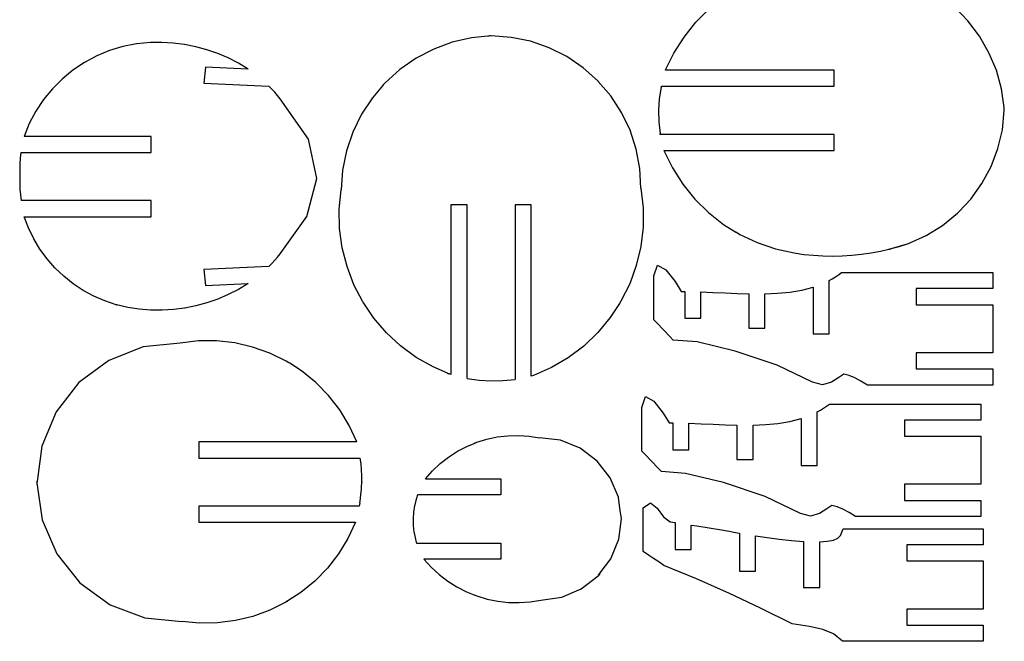
# Model space of a CAD drawing. Extents: x -93549 to 93549, y -63512 to 63512.
# Drawn here: x -93549 to -11280, y -63512 to -11614 of the extents above; entities that cross this region are included whole.
import ezdxf

# ---------------------------------------------------------------- set-up
doc = ezdxf.new("R2010")
doc.units = 0
doc.header["$MEASUREMENT"] = 0
doc.layers.get('0').update_dxf_attribs({"linetype": 'CONTINUOUS'})

msp = doc.modelspace()

# ---------------------------------------------------------------- linework, layer by layer
for p, q in [((-14314, -11714), (-15394, -10606)), ((-37049, -11833), (-35927, -10720)), ((-38041, -13062), (-37049, -11833)), ((-13353, -12986), (-14314, -11714)), ((-55790, -13128), (-57402, -13494)), ((-54438, -12998), (-55790, -13128)), ((-54145, -12970), (-54438, -12998)), ((-54399, -12980), (-54438, -12998)), ((-54337, -12976), (-54399, -12980)), ((-54275, -12973), (-54337, -12976)), ((-54212, -12971), (-54275, -12973)), ((-54150, -12970), (-54212, -12971)), ((-54150, -12970), (-54145, -12970)), ((-52497, -13086), (-54145, -12970)), ((-54145, -12970), (-54145, -12970)), ((-50878, -13417), (-52497, -13086)), ((-38891, -14394), (-38041, -13062)), ((-12560, -14368), (-13353, -12986)), ((-84920, -13859), (-86032, -14194)), ((-83780, -13634), (-84920, -13859)), ((-82623, -13523), (-83780, -13634)), ((-81668, -13511), (-82623, -13523)), ((-80714, -13566), (-81668, -13511)), ((-79800, -13682), (-80714, -13566)), ((-79795, -13682), (-79800, -13682)), ((-79791, -13683), (-79800, -13682)), ((-79791, -13683), (-79795, -13682)), ((-79766, -13687), (-79791, -13683)), ((-78829, -13872), (-79766, -13687)), ((-77907, -14123), (-78829, -13872)), ((-57402, -13494), (-58954, -14062)), ((-49317, -13957), (-50878, -13417)), ((-47841, -14697), (-49317, -13957)), ((-87107, -14638), (-88132, -15185)), ((-86032, -14194), (-87107, -14638)), ((-77005, -14436), (-77907, -14123)), ((-76126, -14811), (-77005, -14436)), ((-58954, -14062), (-60421, -14823)), ((-46474, -15625), (-47841, -14697)), ((-39590, -15811), (-38891, -14394)), ((-11945, -15839), (-12560, -14368)), ((-88132, -15185), (-89098, -15831)), ((-78026, -15570), (-78165, -16908)), ((-74458, -15739), (-78026, -15570)), ((-75276, -15246), (-76126, -14811)), ((-74458, -15739), (-75276, -15246)), ((-60421, -14823), (-61780, -15764)), ((-45241, -16724), (-46474, -15625)), ((-89098, -15831), (-89996, -16568)), ((-61780, -15764), (-63008, -16871)), ((-39594, -15826), (-39590, -15811)), ((-25483, -15826), (-39594, -15826)), ((-25483, -17167), (-25483, -15826)), ((-11520, -17376), (-11945, -15839)), ((-89996, -16568), (-90818, -17391)), ((-78165, -16908), (-72719, -17165)), ((-72475, -17416), (-72719, -17165)), ((-63227, -17126), (-64084, -18125)), ((-63166, -17056), (-63227, -17126)), ((-63206, -17075), (-63227, -17126)), ((-63166, -17056), (-63206, -17075)), ((-63008, -16871), (-63166, -17056)), ((-45213, -16758), (-45241, -16724)), ((-45206, -16760), (-45213, -16758)), ((-45202, -16770), (-45213, -16758)), ((-45202, -16770), (-45206, -16760)), ((-44163, -17976), (-45202, -16770)), ((-39958, -17254), (-40105, -18216)), ((-39958, -17254), (-39937, -17167)), ((-39937, -17167), (-25483, -17167)), ((-90818, -17391), (-91554, -18290)), ((-72238, -17675), (-72475, -17416)), ((-72009, -17943), (-72238, -17675)), ((-71786, -18219), (-72009, -17943)), ((-43258, -19358), (-44163, -17976)), ((-11290, -18953), (-11520, -17376)), ((-91554, -18290), (-92198, -19257)), ((-69415, -21594), (-71786, -18219)), ((-64084, -18125), (-64993, -19506)), ((-40105, -18216), (-40169, -19171)), ((-92198, -19257), (-92744, -20283)), ((-64993, -19506), (-65718, -20991)), ((-42543, -20847), (-43258, -19358)), ((-40169, -19171), (-40150, -20129)), ((-11441, -20799), (-11280, -19194)), ((-11286, -19012), (-11290, -18953)), ((-11283, -19071), (-11286, -19012)), ((-11281, -19130), (-11283, -19071)), ((-11280, -19190), (-11281, -19130)), ((-11280, -19190), (-11280, -19194)), ((-92744, -20283), (-93186, -21358)), ((-40150, -20129), (-40044, -21103)), ((-82559, -21358), (-93186, -21358)), ((-82559, -22709), (-82559, -21358)), ((-65718, -20991), (-66248, -22557)), ((-42029, -22417), (-42543, -20847)), ((-40025, -21190), (-40044, -21103)), ((-25483, -21190), (-40025, -21190)), ((-25483, -22531), (-25483, -21190)), ((-11810, -22369), (-11441, -20799)), ((-68720, -24870), (-69415, -21594)), ((-93447, -22709), (-93499, -23177)), ((-93447, -22709), (-82559, -22709)), ((-66248, -22557), (-66575, -24177)), ((-41726, -24041), (-42029, -22417)), ((-39728, -22531), (-25483, -22531)), ((-39725, -22546), (-39728, -22531)), ((-39725, -22546), (-39017, -23985)), ((-12381, -23877), (-11810, -22369)), ((-93533, -23657), (-93549, -24149)), ((-93499, -23177), (-93533, -23657)), ((-93549, -24149), (-93547, -24652)), ((-93547, -24652), (-93547, -24661)), ((-93547, -24661), (-93546, -24680)), ((-93546, -24680), (-93546, -24689)), ((-66575, -24177), (-66693, -25826)), ((-41638, -25690), (-41726, -24041)), ((-39017, -23985), (-38153, -25337)), ((-13145, -25297), (-12381, -23877)), ((-93547, -24727), (-93549, -25244)), ((-93549, -25244), (-93531, -25749)), ((-93546, -24699), (-93547, -24718)), ((-93547, -24718), (-93547, -24727)), ((-93546, -24689), (-93546, -24699)), ((-69559, -28056), (-68720, -24870)), ((-38153, -25337), (-37142, -26584)), ((-14089, -26605), (-13145, -25297)), ((-93531, -25749), (-93495, -26241)), ((-93495, -26241), (-93439, -26722)), ((-66848, -27438), (-66693, -25826)), ((-41638, -25690), (-41456, -27308)), ((-82559, -26722), (-93439, -26722)), ((-82559, -28063), (-82559, -26722)), ((-57515, -27082), (-57515, -41235)), ((-56173, -27082), (-57515, -27082)), ((-56173, -41558), (-56173, -27082)), ((-52150, -27082), (-52150, -41642)), ((-50809, -27082), (-52150, -27082)), ((-50809, -41364), (-50809, -27082)), ((-37142, -26584), (-35999, -27709)), ((-15070, -27646), (-14089, -26605)), ((-66816, -29057), (-66848, -27438)), ((-41456, -27308), (-41460, -28936)), ((-35999, -27709), (-34737, -28700)), ((-16446, -28797), (-15195, -27779)), ((-15195, -27779), (-15104, -27682)), ((-15104, -27682), (-15070, -27646)), ((-15104, -27682), (-15083, -27674)), ((-15083, -27674), (-15070, -27646)), ((-92817, -29003), (-93175, -28063)), ((-93175, -28063), (-82559, -28063)), ((-71786, -31160), (-69559, -28056)), ((-34737, -28700), (-33784, -29289)), ((-92377, -29909), (-92817, -29003)), ((-66600, -30662), (-66816, -29057)), ((-41460, -28936), (-41652, -30552)), ((-33784, -29289), (-33731, -29348)), ((-33784, -29289), (-33670, -29359)), ((-33731, -29348), (-33670, -29359)), ((-33670, -29359), (-33371, -29543)), ((-33371, -29543), (-31921, -30228)), ((-17819, -29642), (-16446, -28797)), ((-91859, -30772), (-92377, -29909)), ((-31921, -30228), (-30402, -30747)), ((-20609, -30693), (-19291, -30301)), ((-20060, -30544), (-19291, -30301)), ((-19291, -30301), (-17819, -29642)), ((-91266, -31585), (-91859, -30772)), ((-72009, -31436), (-71786, -31160)), ((-66200, -32231), (-66600, -30662)), ((-41652, -30552), (-42028, -32136)), ((-30402, -30747), (-28835, -31092)), ((-28835, -31092), (-28037, -31205)), ((-28037, -31205), (-27235, -31286)), ((-24015, -31281), (-23213, -31198)), ((-23213, -31198), (-22416, -31083)), ((-22416, -31083), (-21623, -30935)), ((-21623, -30935), (-20921, -30775)), ((-20921, -30775), (-20838, -30755)), ((-20921, -30775), (-20837, -30761)), ((-20838, -30755), (-20609, -30693)), ((-20837, -30761), (-20609, -30693)), ((-20609, -30693), (-20060, -30544)), ((-90602, -32342), (-91266, -31585)), ((-72719, -32214), (-72475, -31963)), ((-72475, -31963), (-72238, -31704)), ((-72238, -31704), (-72009, -31436)), ((-27235, -31286), (-26431, -31334)), ((-26431, -31334), (-25625, -31349)), ((-25625, -31349), (-24819, -31331)), ((-24819, -31331), (-24015, -31281)), ((-89875, -33037), (-90602, -32342)), ((-72719, -32214), (-78165, -32471)), ((-78165, -32471), (-78026, -33808)), ((-65622, -33744), (-66200, -32231)), ((-42028, -32136), (-42583, -33666)), ((-40561, -33010), (-40269, -32100)), ((-40269, -32100), (-39566, -32500)), ((-39566, -32500), (-38794, -33480)), ((-25135, -32910), (-24885, -32729)), ((-24885, -32729), (-22910, -32729)), ((-22910, -32729), (-18565, -32729)), ((-18565, -32729), (-14220, -32729)), ((-14220, -32729), (-12246, -32729)), ((-12246, -32729), (-12246, -32938)), ((-89088, -33665), (-89875, -33037)), ((-88248, -34220), (-89088, -33665)), ((-78026, -33808), (-74458, -33640)), ((-74458, -33640), (-75275, -34132)), ((-42583, -33666), (-43311, -35122)), ((-40561, -33581), (-40561, -33010)), ((-40561, -34835), (-40561, -33581)), ((-38794, -33480), (-38291, -34309)), ((-25916, -33382), (-25650, -33236)), ((-25916, -34081), (-25916, -33382)), ((-25650, -33236), (-25390, -33079)), ((-25390, -33079), (-25135, -32910)), ((-12246, -32938), (-12246, -33399)), ((-12246, -33399), (-12246, -33860)), ((-87363, -34699), (-88248, -34220)), ((-75275, -34132), (-76123, -34567)), ((-64875, -35181), (-65622, -33744)), ((-38291, -34309), (-38215, -34309)), ((-38215, -34309), (-38139, -34309)), ((-38139, -34309), (-38063, -34310)), ((-38063, -34310), (-37987, -34310)), ((-37987, -34310), (-37987, -34659)), ((-36645, -34683), (-36645, -34338)), ((-36645, -34338), (-35621, -34377)), ((-35621, -34377), (-34608, -34422)), ((-34608, -34422), (-33607, -34462)), ((-33607, -34462), (-32622, -34491)), ((-32622, -34491), (-32622, -34940)), ((-31281, -34494), (-30222, -34450)), ((-31281, -34942), (-31281, -34494)), ((-30222, -34450), (-29195, -34350)), ((-29195, -34350), (-28206, -34183)), ((-28206, -34183), (-27257, -33935)), ((-27257, -33935), (-27257, -34547)), ((-27257, -34547), (-27257, -35894)), ((-25916, -35617), (-25916, -34081)), ((-17634, -34069), (-18632, -34069)), ((-18632, -34069), (-18632, -34279)), ((-18632, -34279), (-18632, -34740)), ((-15439, -34069), (-17634, -34069)), ((-13244, -34069), (-15439, -34069)), ((-12246, -34069), (-13244, -34069)), ((-12246, -33860), (-12246, -34069)), ((-86438, -35097), (-87363, -34699)), ((-85482, -35411), (-86438, -35097)), ((-77901, -35254), (-78821, -35505)), ((-77000, -34941), (-77901, -35254)), ((-76123, -34567), (-77000, -34941)), ((-64861, -35202), (-64875, -35181)), ((-64861, -35202), (-64860, -35206)), ((-64856, -35210), (-64861, -35202)), ((-64860, -35206), (-64856, -35210)), ((-63968, -36523), (-64856, -35210)), ((-43434, -35310), (-43480, -35381)), ((-43480, -35381), (-43441, -35348)), ((-43441, -35348), (-43434, -35310)), ((-43311, -35122), (-43434, -35310)), ((-40561, -36090), (-40561, -34835)), ((-37987, -34659), (-37987, -35428)), ((-36645, -35442), (-36645, -34683)), ((-32622, -34940), (-32622, -35927)), ((-31281, -35929), (-31281, -34942)), ((-18632, -34740), (-18632, -35201)), ((-18632, -35201), (-18632, -35410)), ((-85465, -35415), (-85482, -35411)), ((-84501, -35639), (-85465, -35415)), ((-85465, -35415), (-85432, -35432)), ((-84501, -35639), (-85432, -35432)), ((-83558, -35780), (-84501, -35639)), ((-82608, -35857), (-83558, -35780)), ((-81654, -35867), (-82608, -35857)), ((-80702, -35812), (-81654, -35867)), ((-79790, -35695), (-80702, -35812)), ((-79781, -35694), (-79790, -35695)), ((-79790, -35695), (-79785, -35695)), ((-79785, -35695), (-79781, -35694)), ((-79757, -35691), (-79781, -35694)), ((-78821, -35505), (-79757, -35691)), ((-43480, -35381), (-44201, -36485)), ((-40561, -36660), (-40561, -36090)), ((-37987, -35428), (-37987, -36196)), ((-37987, -36196), (-37987, -36545)), ((-36645, -36200), (-36645, -35442)), ((-32622, -35927), (-32622, -36915)), ((-31281, -36916), (-31281, -35929)), ((-27257, -35894), (-27257, -37240)), ((-25916, -37153), (-25916, -35617)), ((-18632, -35410), (-17634, -35410)), ((-17634, -35410), (-15439, -35410)), ((-15439, -35410), (-13244, -35410)), ((-13244, -35410), (-12246, -35410)), ((-12246, -35410), (-12246, -36039)), ((-12246, -36039), (-12246, -37422)), ((-62912, -37751), (-63968, -36523)), ((-44201, -36485), (-45242, -37736)), ((-40307, -36927), (-40561, -36660)), ((-39750, -37512), (-40307, -36927)), ((-37987, -36545), (-37777, -36545)), ((-37777, -36545), (-37316, -36545)), ((-37316, -36545), (-36855, -36545)), ((-36855, -36545), (-36645, -36545)), ((-36645, -36545), (-36645, -36200)), ((-32622, -36915), (-32622, -37364)), ((-31281, -37364), (-31281, -36916)), ((-61723, -38850), (-62912, -37751)), ((-45242, -37736), (-46420, -38859)), ((-39192, -38097), (-39750, -37512)), ((-32622, -37364), (-32412, -37364)), ((-32412, -37364), (-31951, -37364)), ((-31951, -37364), (-31490, -37364)), ((-31490, -37364), (-31281, -37364)), ((-27257, -37240), (-27257, -37852)), ((-25916, -37852), (-25916, -37153)), ((-12246, -37422), (-12246, -38805)), ((-80134, -38610), (-83220, -38932)), ((-78619, -38433), (-80134, -38610)), ((-77094, -38430), (-78619, -38433)), ((-75578, -38600), (-77094, -38430)), ((-74092, -38941), (-75578, -38600)), ((-38939, -38363), (-39192, -38097)), ((-36934, -38517), (-38939, -38363)), ((-33755, -39278), (-36934, -38517)), ((-27257, -37852), (-27047, -37852)), ((-27047, -37852), (-26586, -37852)), ((-26586, -37852), (-26125, -37852)), ((-26125, -37852), (-25916, -37852)), ((-83220, -38932), (-86111, -40058)), ((-72654, -39448), (-74092, -38941)), ((-71283, -40116), (-72654, -39448)), ((-60415, -39805), (-61723, -38850)), ((-46420, -38859), (-47720, -39840)), ((-30260, -40460), (-33755, -39278)), ((-17634, -39433), (-18632, -39433)), ((-18632, -39433), (-18632, -39643)), ((-15439, -39433), (-17634, -39433)), ((-13244, -39433), (-15439, -39433)), ((-12246, -39433), (-13244, -39433)), ((-12246, -38805), (-12246, -39433)), ((-86111, -40058), (-88602, -41909)), ((-71071, -40251), (-71283, -40116)), ((-71028, -40259), (-71071, -40251)), ((-70991, -40302), (-71071, -40251)), ((-70991, -40302), (-71028, -40259)), ((-69997, -40935), (-70991, -40302)), ((-59006, -40604), (-60415, -39805)), ((-47720, -39840), (-49123, -40665)), ((-18632, -39643), (-18632, -40104)), ((-18632, -40104), (-18632, -40565)), ((-68812, -41895), (-69997, -40935)), ((-57797, -41115), (-59006, -40604)), ((-57515, -41235), (-57797, -41115)), ((-57797, -41115), (-57711, -41188)), ((-49123, -40665), (-50612, -41323)), ((-27305, -41876), (-30260, -40460)), ((-18632, -40565), (-18632, -40774)), ((-18632, -40774), (-17634, -40774)), ((-17634, -40774), (-15439, -40774)), ((-15439, -40774), (-13244, -40774)), ((-13244, -40774), (-12246, -40774)), ((-12246, -40774), (-12246, -40984)), ((-12246, -40984), (-12246, -41445)), ((-88602, -41909), (-90514, -44353)), ((-67745, -42984), (-68812, -41895)), ((-57696, -41191), (-57711, -41188)), ((-57515, -41235), (-57696, -41191)), ((-56173, -41558), (-55167, -41702)), ((-55167, -41702), (-54170, -41765)), ((-54170, -41765), (-53168, -41746)), ((-53168, -41746), (-52150, -41642)), ((-50627, -41326), (-50809, -41364)), ((-50612, -41323), (-50627, -41326)), ((-26465, -42094), (-27305, -41876)), ((-25713, -41872), (-26465, -42094)), ((-25102, -41484), (-25713, -41872)), ((-24687, -41207), (-25102, -41484)), ((-24255, -41308), (-24687, -41207)), ((-23777, -41505), (-24255, -41308)), ((-23260, -41781), (-23777, -41505)), ((-22714, -42115), (-23260, -41781)), ((-12246, -41445), (-12246, -41906)), ((-12246, -41906), (-12246, -42115)), ((-21079, -42115), (-22714, -42115)), ((-17480, -42115), (-21079, -42115)), ((-13881, -42115), (-17480, -42115)), ((-12246, -42115), (-13881, -42115)), ((-66807, -44187), (-67745, -42984)), ((-41557, -43982), (-41265, -43072)), ((-41265, -43072), (-40563, -43472)), ((-40563, -43472), (-39790, -44452)), ((-90514, -44353), (-91711, -47216)), ((-66013, -45489), (-66807, -44187)), ((-41557, -44552), (-41557, -43982)), ((-26912, -44354), (-26647, -44208)), ((-26912, -45053), (-26912, -44354)), ((-26647, -44208), (-26386, -44051)), ((-26386, -44051), (-26131, -43882)), ((-26131, -43882), (-25881, -43700)), ((-25881, -43700), (-23906, -43700)), ((-23906, -43700), (-19562, -43700)), ((-19562, -43700), (-15217, -43700)), ((-15217, -43700), (-13242, -43700)), ((-13242, -43700), (-13242, -43910)), ((-13242, -43910), (-13242, -44371)), ((-13242, -44371), (-13242, -44832)), ((-41557, -45807), (-41557, -44552)), ((-39790, -44452), (-39288, -45281)), ((-30192, -45322), (-29202, -45155)), ((-29202, -45155), (-28253, -44907)), ((-28253, -44907), (-28253, -45519)), ((-26912, -46589), (-26912, -45053)), ((-18631, -45041), (-19629, -45041)), ((-19629, -45041), (-19629, -45251)), ((-16435, -45041), (-18631, -45041)), ((-14240, -45041), (-16435, -45041)), ((-13242, -45041), (-14240, -45041)), ((-13242, -44832), (-13242, -45041)), ((-65371, -46872), (-66013, -45489)), ((-41557, -47062), (-41557, -45807)), ((-39288, -45281), (-39212, -45281)), ((-39212, -45281), (-39135, -45281)), ((-39135, -45281), (-39059, -45281)), ((-39059, -45281), (-38983, -45282)), ((-38983, -45282), (-38983, -45631)), ((-38983, -45631), (-38983, -46399)), ((-37642, -45655), (-37642, -45310)), ((-37642, -45310), (-36618, -45349)), ((-37642, -46414), (-37642, -45655)), ((-36618, -45349), (-35604, -45393)), ((-35604, -45393), (-34603, -45434)), ((-34603, -45434), (-33618, -45463)), ((-33618, -45463), (-33618, -45911)), ((-33618, -45911), (-33618, -46899)), ((-32277, -45465), (-31218, -45421)), ((-32277, -45914), (-32277, -45465)), ((-32277, -46901), (-32277, -45914)), ((-31218, -45421), (-30192, -45322)), ((-28253, -45519), (-28253, -46865)), ((-19629, -45251), (-19629, -45712)), ((-19629, -45712), (-19629, -46173)), ((-78588, -46872), (-78588, -48213)), ((-65371, -46872), (-78588, -46872)), ((-55359, -46900), (-54510, -46638)), ((-54510, -46638), (-53642, -46453)), ((-53642, -46453), (-52760, -46348)), ((-52760, -46348), (-51873, -46323)), ((-51873, -46323), (-50987, -46378)), ((-50987, -46378), (-50110, -46514)), ((-48353, -46731), (-50110, -46514)), ((-46712, -47396), (-48353, -46731)), ((-38983, -46399), (-38983, -47168)), ((-37642, -47172), (-37642, -46414)), ((-28253, -46865), (-28253, -48212)), ((-26912, -48125), (-26912, -46589)), ((-19629, -46173), (-19629, -46382)), ((-19629, -46382), (-18631, -46382)), ((-18631, -46382), (-16435, -46382)), ((-16435, -46382), (-14240, -46382)), ((-14240, -46382), (-13242, -46382)), ((-13242, -46382), (-13242, -47011)), ((-91711, -47216), (-92093, -50171)), ((-57713, -48130), (-56966, -47649)), ((-56966, -47649), (-56179, -47238)), ((-56179, -47238), (-55583, -46993)), ((-55583, -46993), (-55521, -46967)), ((-55551, -46970), (-55583, -46993)), ((-55521, -46967), (-55551, -46970)), ((-55521, -46967), (-55359, -46900)), ((-45300, -48463), (-46712, -47396)), ((-41557, -47632), (-41557, -47062)), ((-41304, -47898), (-41557, -47632)), ((-38983, -47168), (-38983, -47517)), ((-38983, -47517), (-38774, -47517)), ((-38774, -47517), (-38313, -47517)), ((-38313, -47517), (-37851, -47517)), ((-37851, -47517), (-37642, -47517)), ((-37642, -47517), (-37642, -47172)), ((-33618, -46899), (-33618, -47887)), ((-32277, -47887), (-32277, -46901)), ((-13242, -47011), (-13242, -48394)), ((-78588, -48213), (-65090, -48213)), ((-65029, -48695), (-65090, -48213)), ((-58413, -48676), (-57713, -48130)), ((-44211, -49859), (-45300, -48463)), ((-40746, -48484), (-41304, -47898)), ((-40189, -49069), (-40746, -48484)), ((-33618, -47887), (-33618, -48336)), ((-33618, -48336), (-33409, -48336)), ((-33409, -48336), (-32948, -48336)), ((-32948, -48336), (-32487, -48336)), ((-32487, -48336), (-32277, -48336)), ((-32277, -48336), (-32277, -47887)), ((-28253, -48212), (-28253, -48824)), ((-26912, -48824), (-26912, -48125)), ((-13242, -48394), (-13242, -49777)), ((-64989, -49188), (-65029, -48695)), ((-64968, -49692), (-64989, -49188)), ((-59651, -49946), (-59061, -49283)), ((-59061, -49283), (-58413, -48676)), ((-39935, -49335), (-40189, -49069)), ((-37931, -49489), (-39935, -49335)), ((-28253, -48824), (-28044, -48824)), ((-28044, -48824), (-27583, -48824)), ((-27583, -48824), (-27122, -48824)), ((-27122, -48824), (-26912, -48824)), ((-92093, -50171), (-92109, -50209)), ((-92093, -50171), (-92108, -50288)), ((-64969, -50209), (-64968, -49692)), ((-59651, -49946), (-58665, -49946)), ((-58665, -49946), (-56497, -49946)), ((-56497, -49946), (-54328, -49946)), ((-54328, -49946), (-53343, -49946)), ((-53343, -49946), (-53343, -50156)), ((-53343, -50156), (-53343, -50617)), ((-43522, -51489), (-44211, -49859)), ((-34752, -50250), (-37931, -49489)), ((-13242, -49777), (-13242, -50405)), ((-92109, -50214), (-92109, -50209)), ((-92109, -50214), (-92109, -50272)), ((-92109, -50272), (-92108, -50288)), ((-92108, -50288), (-92109, -50294)), ((-92109, -50294), (-92108, -50301)), ((-92108, -50288), (-92108, -50301)), ((-92108, -50301), (-92082, -50481)), ((-92108, -50301), (-92107, -50330)), ((-92107, -50330), (-92104, -50387)), ((-92104, -50387), (-92100, -50445)), ((-92100, -50445), (-92082, -50481)), ((-92082, -50481), (-91678, -53367)), ((-65032, -51220), (-64999, -50836)), ((-64999, -50836), (-64978, -50445)), ((-64978, -50445), (-64974, -50387)), ((-64974, -50387), (-64971, -50329)), ((-64971, -50329), (-64969, -50272)), ((-64969, -50209), (-64969, -50210)), ((-64969, -50210), (-64969, -50213)), ((-64969, -50272), (-64969, -50213)), ((-53343, -50617), (-53343, -51078)), ((-31256, -51432), (-34752, -50250)), ((-18631, -50405), (-19629, -50405)), ((-19629, -50405), (-19629, -50615)), ((-19629, -50615), (-19629, -51076)), ((-16435, -50405), (-18631, -50405)), ((-14240, -50405), (-16435, -50405)), ((-13242, -50405), (-14240, -50405)), ((-65129, -51968), (-65075, -51597)), ((-65075, -51597), (-65032, -51220)), ((-60439, -51747), (-60511, -52013)), ((-60367, -51480), (-60439, -51747)), ((-60335, -51359), (-60367, -51480)), ((-60334, -51357), (-60335, -51359)), ((-60333, -51354), (-60334, -51357)), ((-60332, -51350), (-60333, -51351)), ((-60333, -51351), (-60333, -51354)), ((-60327, -51334), (-60332, -51350)), ((-60321, -51319), (-60327, -51334)), ((-60315, -51303), (-60321, -51319)), ((-60309, -51287), (-60315, -51303)), ((-59221, -51287), (-60309, -51287)), ((-56826, -51287), (-59221, -51287)), ((-54431, -51287), (-56826, -51287)), ((-53343, -51287), (-54431, -51287)), ((-53343, -51078), (-53343, -51287)), ((-43365, -52612), (-43522, -51489)), ((-28302, -52847), (-31256, -51432)), ((-19629, -51076), (-19629, -51537)), ((-19629, -51537), (-19629, -51746)), ((-19629, -51746), (-18631, -51746)), ((-18631, -51746), (-16435, -51746)), ((-16435, -51746), (-14240, -51746)), ((-14240, -51746), (-13242, -51746)), ((-13242, -51746), (-13242, -51956)), ((-78588, -52236), (-78588, -53577)), ((-65185, -52236), (-78588, -52236)), ((-65129, -51968), (-65185, -52236)), ((-60557, -52185), (-60646, -52742)), ((-60555, -52177), (-60557, -52185)), ((-60550, -52160), (-60555, -52177)), ((-60546, -52142), (-60550, -52160)), ((-60544, -52135), (-60546, -52142)), ((-60511, -52013), (-60544, -52135)), ((-43277, -53243), (-43365, -52612)), ((-41445, -52374), (-40839, -51939)), ((-41445, -53286), (-41445, -52374)), ((-40839, -51939), (-40289, -52392)), ((-40289, -52392), (-39755, -53124)), ((-26098, -52456), (-26709, -52844)), ((-25683, -52178), (-26098, -52456)), ((-25252, -52279), (-25683, -52178)), ((-24773, -52477), (-25252, -52279)), ((-24256, -52753), (-24773, -52477)), ((-13242, -51956), (-13242, -52417)), ((-13242, -52417), (-13242, -52878)), ((-91678, -53367), (-90449, -56216)), ((-60646, -52742), (-60685, -53294)), ((-60685, -53294), (-60673, -53848)), ((-43363, -53933), (-43277, -53243)), ((-41445, -54199), (-41445, -53286)), ((-39755, -53124), (-39198, -53526)), ((-27462, -53066), (-28302, -52847)), ((-26709, -52844), (-27462, -53066)), ((-23711, -53087), (-24256, -52753)), ((-22075, -53087), (-23711, -53087)), ((-18476, -53087), (-22075, -53087)), ((-14878, -53087), (-18476, -53087)), ((-13242, -53087), (-14878, -53087)), ((-13242, -52878), (-13242, -53087)), ((-78588, -53577), (-65502, -53577)), ((-65502, -53577), (-66135, -54939)), ((-60673, -53848), (-60609, -54412)), ((-43495, -54999), (-43363, -53933)), ((-41445, -55111), (-41445, -54199)), ((-39198, -53526), (-39132, -53536)), ((-39132, -53536), (-38988, -53559)), ((-38988, -53559), (-38844, -53582)), ((-38844, -53582), (-38778, -53593)), ((-38778, -53593), (-38778, -53947)), ((-38778, -53947), (-38778, -54726)), ((-37437, -54127), (-37437, -53806)), ((-37437, -53806), (-36970, -53880)), ((-37437, -54833), (-37437, -54127)), ((-36970, -53880), (-35943, -54043)), ((-35943, -54043), (-34916, -54206)), ((-34916, -54206), (-34449, -54280)), ((-34449, -54280), (-34252, -54318)), ((-24866, -54397), (-24810, -54261)), ((-24810, -54261), (-24755, -54125)), ((-24755, -54125), (-22924, -54125)), ((-22924, -54125), (-18896, -54125)), ((-18896, -54125), (-14868, -54125)), ((-14868, -54125), (-13037, -54125)), ((-13037, -54125), (-13037, -54335)), ((-66135, -54939), (-66917, -56221)), ((-60609, -54412), (-60607, -54420)), ((-60607, -54420), (-60603, -54437)), ((-60603, -54437), (-60599, -54455)), ((-60599, -54455), (-60598, -54463)), ((-60598, -54463), (-60569, -54584)), ((-60569, -54584), (-60507, -54851)), ((-60507, -54851), (-60445, -55117)), ((-60445, -55117), (-60417, -55239)), ((-44160, -56640), (-43495, -54999)), ((-41445, -56024), (-41445, -55111)), ((-38778, -54726), (-38778, -55505)), ((-37437, -55539), (-37437, -54833)), ((-34252, -54318), (-34012, -54363)), ((-34012, -54363), (-33731, -54415)), ((-33731, -54415), (-33413, -54473)), ((-33413, -54473), (-33413, -54972)), ((-33413, -54972), (-33413, -56069)), ((-32072, -55165), (-32072, -54702)), ((-32072, -54702), (-31101, -54850)), ((-31101, -54850), (-30079, -54989)), ((-30079, -54989), (-29048, -55104)), ((-29048, -55104), (-28048, -55184)), ((-26071, -55164), (-25554, -55064)), ((-25554, -55064), (-25182, -54902)), ((-25182, -54902), (-24978, -54671)), ((-24978, -54671), (-24922, -54534)), ((-24922, -54534), (-24866, -54397)), ((-13037, -54335), (-13037, -54796)), ((-13037, -54796), (-13037, -55257)), ((-60417, -55239), (-60416, -55240)), ((-60416, -55240), (-60416, -55243)), ((-60416, -55243), (-60415, -55246)), ((-60415, -55246), (-60415, -55247)), ((-60415, -55247), (-60410, -55263)), ((-60410, -55263), (-60404, -55279)), ((-60404, -55279), (-60399, -55294)), ((-60399, -55294), (-60394, -55310)), ((-60394, -55310), (-59292, -55310)), ((-59292, -55310), (-56868, -55310)), ((-56868, -55310), (-54444, -55310)), ((-54444, -55310), (-53343, -55310)), ((-53343, -55310), (-53343, -55520)), ((-53343, -55520), (-53343, -55981)), ((-38778, -55505), (-38778, -55860)), ((-38778, -55860), (-38568, -55860)), ((-38568, -55860), (-38107, -55860)), ((-38107, -55860), (-37646, -55860)), ((-37646, -55860), (-37437, -55860)), ((-37437, -55860), (-37437, -55539)), ((-32072, -56183), (-32072, -55165)), ((-28048, -55184), (-28048, -55782)), ((-28048, -55782), (-28048, -57099)), ((-26707, -55211), (-26071, -55164)), ((-26707, -55805), (-26707, -55211)), ((-26707, -57113), (-26707, -55805)), ((-18426, -55466), (-19424, -55466)), ((-19424, -55466), (-19424, -55676)), ((-19424, -55676), (-19424, -56137)), ((-16230, -55466), (-18426, -55466)), ((-14035, -55466), (-16230, -55466)), ((-13037, -55466), (-14035, -55466)), ((-13037, -55257), (-13037, -55466)), ((-90449, -56216), (-88511, -58639)), ((-66917, -56221), (-67837, -57407)), ((-58765, -56651), (-59769, -56651)), ((-59769, -56651), (-59162, -57323)), ((-56556, -56651), (-58765, -56651)), ((-54347, -56651), (-56556, -56651)), ((-53343, -56651), (-54347, -56651)), ((-53343, -55981), (-53343, -56442)), ((-53343, -56442), (-53343, -56651)), ((-45041, -57807), (-44160, -56640)), ((-41016, -56312), (-41445, -56024)), ((-40587, -56600), (-41016, -56312)), ((-40159, -56888), (-40587, -56600)), ((-33413, -56069), (-33413, -57167)), ((-32072, -57202), (-32072, -56183)), ((-19424, -56137), (-19424, -56598)), ((-19424, -56598), (-19424, -56807)), ((-67837, -57407), (-68885, -58483)), ((-59162, -57323), (-58496, -57937)), ((-39730, -57176), (-40159, -56888)), ((-36989, -58309), (-39730, -57176)), ((-33413, -57167), (-33413, -57665)), ((-32072, -57665), (-32072, -57202)), ((-28048, -57099), (-28048, -58416)), ((-26707, -58420), (-26707, -57113)), ((-19424, -56807), (-18426, -56807)), ((-18426, -56807), (-16230, -56807)), ((-16230, -56807), (-14035, -56807)), ((-14035, -56807), (-13037, -56807)), ((-13037, -56807), (-13037, -57436)), ((-13037, -57436), (-13037, -58819)), ((-58496, -57937), (-57777, -58489)), ((-46623, -59141), (-45227, -58052)), ((-45227, -58052), (-45186, -57998)), ((-45186, -57998), (-45041, -57807)), ((-45186, -57998), (-45110, -57966)), ((-45110, -57966), (-45041, -57807)), ((-34309, -59492), (-36989, -58309)), ((-33413, -57665), (-33204, -57665)), ((-33204, -57665), (-32743, -57665)), ((-32743, -57665), (-32281, -57665)), ((-32281, -57665), (-32072, -57665)), ((-88511, -58639), (-86000, -60463)), ((-68885, -58483), (-70046, -59435)), ((-57777, -58489), (-57011, -58973)), ((-57011, -58973), (-56205, -59386)), ((-48253, -59831), (-46623, -59141)), ((-28048, -58416), (-28048, -59015)), ((-28048, -59015), (-27839, -59015)), ((-27839, -59015), (-27378, -59015)), ((-27378, -59015), (-26917, -59015)), ((-26917, -59015), (-26707, -59015)), ((-26707, -59015), (-26707, -58420)), ((-13037, -58819), (-13037, -60202)), ((-70046, -59435), (-71143, -60145)), ((-56205, -59386), (-55655, -59607)), ((-55655, -59607), (-55614, -59636)), ((-55655, -59607), (-55574, -59640)), ((-55614, -59636), (-55574, -59640)), ((-55574, -59640), (-55365, -59724)), ((-55365, -59724), (-54497, -59985)), ((-54497, -59985), (-53610, -60166)), ((-50006, -60075), (-48253, -59831)), ((-31656, -60737), (-34309, -59492)), ((-86000, -60463), (-83097, -61558)), ((-71307, -60251), (-72651, -60920)), ((-71188, -60174), (-71307, -60251)), ((-71143, -60145), (-71188, -60174)), ((-71188, -60174), (-71164, -60170)), ((-71164, -60170), (-71143, -60145)), ((-53610, -60166), (-52709, -60266)), ((-52709, -60266), (-51804, -60284)), ((-51804, -60284), (-50900, -60220)), ((-50900, -60220), (-50006, -60075)), ((-29000, -62058), (-31656, -60737)), ((-18426, -60830), (-19424, -60830)), ((-19424, -60830), (-19424, -61040)), ((-16230, -60830), (-18426, -60830)), ((-14035, -60830), (-16230, -60830)), ((-13037, -60830), (-14035, -60830)), ((-13037, -60202), (-13037, -60830)), ((-83097, -61558), (-80007, -61846)), ((-74062, -61435), (-75521, -61788)), ((-72651, -60920), (-74062, -61435)), ((-19424, -61040), (-19424, -61501)), ((-19424, -61501), (-19424, -61962)), ((-78513, -61995), (-80007, -61846)), ((-77011, -61975), (-78513, -61995)), ((-75521, -61788), (-77011, -61975)), ((-27545, -62286), (-29000, -62058)), ((-26431, -62529), (-27545, -62286)), ((-19424, -61962), (-19424, -62171)), ((-19424, -62171), (-18426, -62171)), ((-18426, -62171), (-16230, -62171)), ((-16230, -62171), (-14035, -62171)), ((-14035, -62171), (-13037, -62171)), ((-13037, -62171), (-13037, -62381)), ((-13037, -62381), (-13037, -62842)), ((-25549, -62900), (-26431, -62529)), ((-24789, -63512), (-25549, -62900)), ((-13037, -62842), (-13037, -63303)), ((-13037, -63303), (-13037, -63512)), ((-22953, -63512), (-24789, -63512)), ((-18913, -63512), (-22953, -63512)), ((-14873, -63512), (-18913, -63512)), ((-13037, -63512), (-14873, -63512))]:
    msp.add_line(p, q)

doc.saveas('drawing.dxf')
